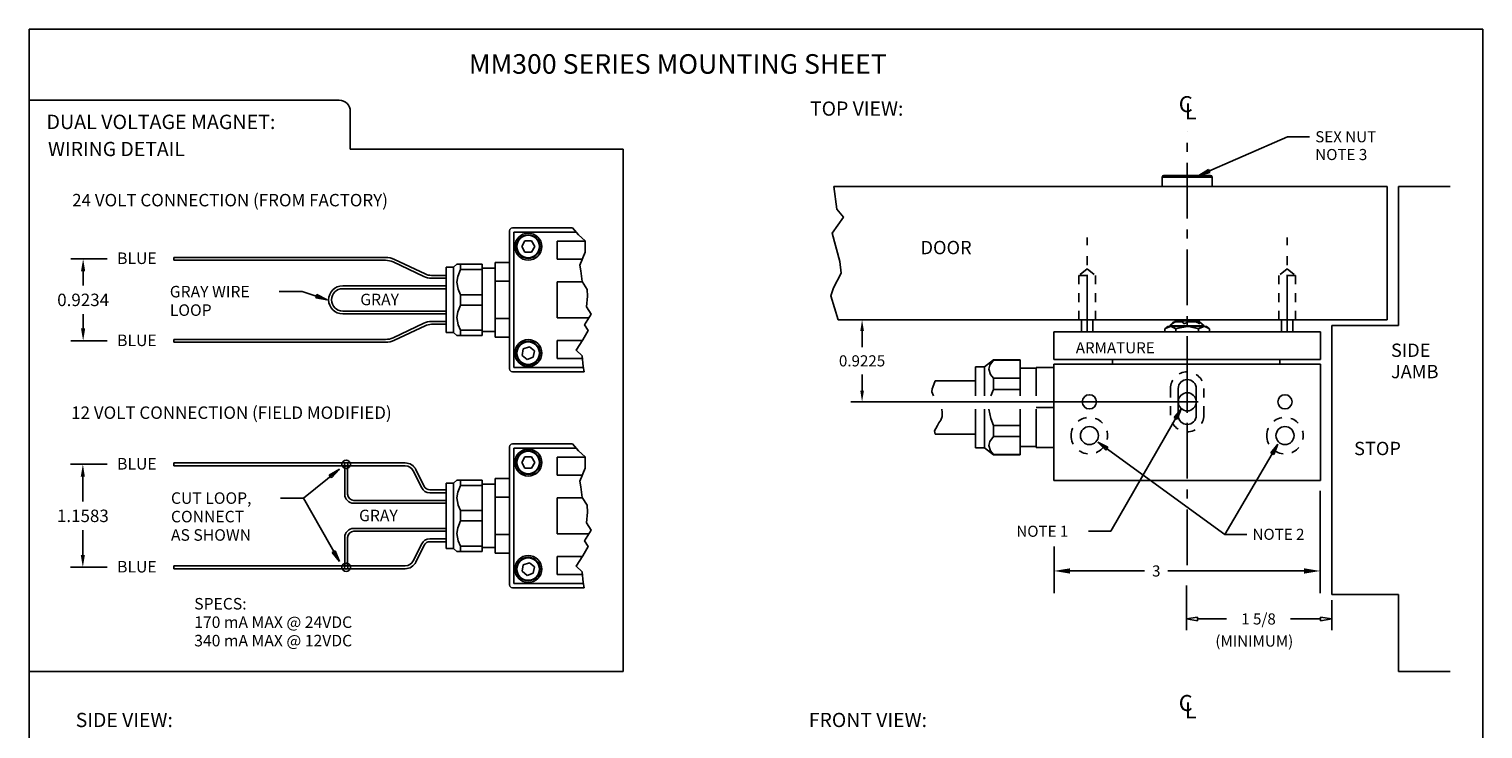
# Model space of a CAD drawing. Extents: x 0 to 16.4, y 0 to 21.5.
# Drawn here: x 0 to 16.4, y 13.6 to 21.5 of the extents above; entities that cross this region are included whole.
import ezdxf

# ---------------------------------------------------------------- set-up
doc = ezdxf.new("R2010")
doc.units = 0
doc.header["$MEASUREMENT"] = 0
doc.header["$PDMODE"] = 2
doc.header["$PDSIZE"] = 0.125
doc.linetypes.add('CENTER', pattern=[0.95, 0.625, -0.125, 0.075, -0.125])
doc.linetypes.add('DASHED', pattern=[0.2, 0.1, -0.1])
doc.layers.get('0').update_dxf_attribs({"linetype": 'CONTINUOUS'})
doc.layers.add('VIEWS', color=252, linetype='CONTINUOUS')
doc.layers.get('0').off()
doc.dimstyles.new('DIMSTYLE3', dxfattribs={"dimtxt": 0.14, "dimasz": 0.14, "dimexe": 0.14, "dimexo": 0.0625, "dimgap": 0.09, "dimtad": 0, "dimtih": 1, "dimtoh": 1, "dimdec": 4, "dimzin": 0, "dimdsep": 46, "dimtxsty": 'Standard', "dimcen": 0.09, "dimadec": 0, "dimazin": 0, "dimtfac": 1, "dimtdec": 4, "dimtofl": 0, "dimtmove": 0, "dimatfit": 0, "dimfxl": 0, "dimtolj": 1, "dimtzin": 0, "dimarcsym": 0})
doc.dimstyles.new('DIMSTYLE4', dxfattribs={"dimtxt": 0.14, "dimasz": 0.14, "dimexe": 0.14, "dimexo": 0.0625, "dimgap": 0.09, "dimtad": 0, "dimtih": 1, "dimtoh": 1, "dimdec": 4, "dimzin": 0, "dimdsep": 46, "dimtxsty": 'Standard', "dimcen": 0.09, "dimadec": 0, "dimazin": 0, "dimtfac": 1, "dimtdec": 4, "dimtofl": 0, "dimtmove": 0, "dimatfit": 0, "dimfxl": 0, "dimtolj": 1, "dimtzin": 0, "dimarcsym": 0})
doc.dimstyles.new('DIMSTYLE8', dxfattribs={"dimtxt": 0.125, "dimasz": 0.125, "dimexe": 0.125, "dimexo": 0.0625, "dimgap": 0.09, "dimtad": 0, "dimtih": 1, "dimtoh": 1, "dimdec": 4, "dimzin": 0, "dimdsep": 46, "dimtxsty": 'Standard', "dimcen": 0.09, "dimadec": 0, "dimazin": 0, "dimtfac": 1, "dimtdec": 4, "dimtofl": 0, "dimtmove": 0, "dimatfit": 0, "dimfxl": 0, "dimtolj": 1, "dimtzin": 0, "dimarcsym": 0})
doc.dimstyles.new('DIMSTYLE9', dxfattribs={"dimtxt": 0.125, "dimasz": 0.125, "dimexe": 0.125, "dimexo": 0.0625, "dimgap": 0.09, "dimtad": 0, "dimtih": 1, "dimtoh": 1, "dimdec": 4, "dimzin": 0, "dimdsep": 46, "dimtxsty": 'Standard', "dimcen": 0.09, "dimadec": 0, "dimazin": 0, "dimtfac": 1, "dimtdec": 4, "dimtofl": 0, "dimtmove": 0, "dimatfit": 0, "dimfxl": 0, "dimtolj": 1, "dimtzin": 0, "dimarcsym": 0})
doc.dimstyles.get("Standard").update_dxf_attribs({"dimtxt": 0.18, "dimasz": 0.18, "dimexe": 0.18, "dimexo": 0.0625, "dimgap": 0.09, "dimtad": 0, "dimtih": 1, "dimtoh": 1, "dimdec": 4, "dimzin": 0, "dimdsep": 46, "dimtxsty": 'Standard', "dimcen": 0.09, "dimadec": 0, "dimazin": 0, "dimtfac": 1, "dimtdec": 4, "dimtofl": 0, "dimtmove": 0, "dimatfit": 0, "dimfxl": 0, "dimtolj": 1, "dimtzin": 0, "dimarcsym": 0})

# ---------------------------------------------------------------- blocks, each defined once
blk = doc.blocks.new('*D5')
at = {"layer": 'VIEWS', "color": 0, "linetype": 'Continuous', "lineweight": -2}
for p, q in [((0.879, 16.605), (0.465, 16.605)), ((0.605, 16.465), (0.605, 16.185)), ((0.605, 15.586), (0.605, 15.865)), ((0.879, 15.446), (0.465, 15.446))]:
    blk.add_line(p, q, dxfattribs=at)
at = {"layer": 'VIEWS', "color": 0, "linetype": 'Continuous'}
for points in [[(0.581, 16.465), (0.628, 16.465), (0.605, 16.605)], [(0.581, 15.586), (0.628, 15.586), (0.605, 15.446)]]:
    blk.add_solid(points, dxfattribs=at)
at = {"layer": 'VIEWS', "color": 0, "linetype": 'Continuous', "insert": (0.605, 16.025), "char_height": 0.14, "attachment_point": 5}
blk.add_mtext('\\A1;1.1583', dxfattribs=at)
blk = doc.blocks.new('*D6')
at = {"layer": 'VIEWS', "color": 0, "linetype": 'Continuous', "lineweight": -2}
for p, q in [((0.879, 18.917), (0.468, 18.917)), ((0.608, 18.777), (0.608, 18.615)), ((0.608, 18.134), (0.608, 18.295)), ((0.879, 17.994), (0.468, 17.994))]:
    blk.add_line(p, q, dxfattribs=at)
at = {"layer": 'VIEWS', "color": 0, "linetype": 'Continuous'}
for points in [[(0.584, 18.777), (0.631, 18.777), (0.608, 18.917)], [(0.584, 18.134), (0.631, 18.134), (0.608, 17.994)]]:
    blk.add_solid(points, dxfattribs=at)
at = {"layer": 'VIEWS', "color": 0, "linetype": 'Continuous', "insert": (0.608, 18.455), "char_height": 0.14, "attachment_point": 5}
blk.add_mtext('\\A1;0.9234', dxfattribs=at)
blk = doc.blocks.new('GENDIM11')
at = {"layer": 'VIEWS', "color": 252, "linetype": 'Continuous'}
for p, q in [((3.087, 16.224), (3.49, 16.55)), ((2.827, 16.224), (3.087, 16.224)), ((3.087, 16.224), (3.49, 15.511))]:
    blk.add_line(p, q, dxfattribs=at)
at = {"layer": 'VIEWS', "color": 252, "linetype": 'Continuous', "invisible_edges": 4}
for points in [[(3.49, 16.55), (3.401, 16.453), (3.377, 16.483)], [(3.49, 15.511), (3.409, 15.614), (3.443, 15.633)]]:
    blk.add_3dface(points, dxfattribs=at)
at = {"layer": 'VIEWS', "color": 252, "linetype": 'Continuous'}
for s, p in [('CUT LOOP,', (1.596, 16.16)), ('CONNECT', (1.596, 15.952)), ('AS SHOWN', (1.596, 15.745))]:
    blk.add_text(s, height=0.1296, dxfattribs=at).set_placement(p)
blk = doc.blocks.new('GENDIM12')
at = {"layer": 'VIEWS', "color": 252, "linetype": 'Continuous'}
for p, q in [((2.814, 18.548), (3.073, 18.548)), ((3.073, 18.548), (3.353, 18.455))]:
    blk.add_line(p, q, dxfattribs=at)
at = {"layer": 'VIEWS', "color": 252, "linetype": 'Continuous', "invisible_edges": 4}
blk.add_3dface([(3.353, 18.455), (3.224, 18.478), (3.236, 18.514)], dxfattribs=at)
at = {"layer": 'VIEWS', "color": 252, "linetype": 'Continuous'}
for s, p in [('GRAY WIRE', (1.583, 18.483)), ('LOOP', (1.583, 18.275))]:
    blk.add_text(s, height=0.1296, dxfattribs=at).set_placement(p)
blk = doc.blocks.new('GENDIM15')
at = {"layer": 'VIEWS', "color": 252, "linetype": 'Continuous'}
for p, q in [((13.448, 15.817), (12.021, 16.854)), ((13.448, 15.817), (14.047, 16.831)), ((13.698, 15.817), (13.448, 15.817))]:
    blk.add_line(p, q, dxfattribs=at)
at = {"layer": 'VIEWS', "color": 252, "linetype": 'Continuous', "invisible_edges": 4}
for points in [[(12.021, 16.854), (12.133, 16.796), (12.111, 16.765)], [(14.047, 16.831), (14, 16.714), (13.967, 16.733)]]:
    blk.add_3dface(points, dxfattribs=at)
at = {"layer": 'VIEWS', "color": 252, "linetype": 'Continuous'}
blk.add_text('NOTE 2', height=0.125, dxfattribs=at).set_placement((13.76, 15.755))
blk = doc.blocks.new('GENDIM16')
at = {"layer": 'VIEWS', "color": 252, "linetype": 'Continuous'}
for p, q in [((14.153, 20.291), (13.156, 19.855)), ((14.403, 20.291), (14.153, 20.291))]:
    blk.add_line(p, q, dxfattribs=at)
at = {"layer": 'VIEWS', "color": 252, "linetype": 'Continuous', "invisible_edges": 4}
blk.add_3dface([(13.156, 19.855), (13.264, 19.923), (13.279, 19.888)], dxfattribs=at)
at = {"layer": 'VIEWS', "color": 252, "linetype": 'Continuous'}
for s, p in [('SEX NUT', (14.466, 20.228)), ('NOTE 3', (14.466, 20.028))]:
    blk.add_text(s, height=0.125, dxfattribs=at).set_placement(p)
blk = doc.blocks.new('GENDIM17')
at = {"layer": 'VIEWS', "color": 252, "linetype": 'Continuous'}
for p, q in [((12.167, 15.852), (12.959, 17.231)), ((11.917, 15.852), (12.167, 15.852))]:
    blk.add_line(p, q, dxfattribs=at)
at = {"layer": 'VIEWS', "color": 252, "linetype": 'Continuous', "invisible_edges": 4}
blk.add_3dface([(12.959, 17.231), (12.913, 17.113), (12.881, 17.132)], dxfattribs=at)
at = {"layer": 'VIEWS', "color": 252, "linetype": 'Continuous'}
blk.add_text('NOTE 1', height=0.125, dxfattribs=at).set_placement((11.104, 15.789))
blk = doc.blocks.new('_ClosedBlank')
at = {"color": 0, "linetype": 'Continuous', "lineweight": -2}
for p, q in [((-1, 0.17), (0, 0)), ((-1, 0.17), (-1, -0.17)), ((0, 0), (-1, -0.17))]:
    blk.add_line(p, q, dxfattribs=at)
blk = doc.blocks.new('*D16')
at = {"layer": 'VIEWS', "color": 0, "linetype": 'Continuous', "lineweight": -2}
for p, q in [((13.018, 15.243), (13.018, 14.74)), ((14.651, 15.078), (14.651, 14.74)), ((13.143, 14.865), (13.467, 14.865)), ((14.526, 14.865), (14.189, 14.865))]:
    blk.add_line(p, q, dxfattribs=at)
at = {"layer": 'VIEWS', "color": 0, "linetype": 'Continuous', "lineweight": -2, "xscale": 0.125, "yscale": 0.125, "zscale": 0.125, "rotation": 180}
blk.add_blockref('_ClosedBlank', (13.018, 14.865), dxfattribs=at)
at = {"layer": 'VIEWS', "color": 0, "linetype": 'Continuous', "lineweight": -2, "xscale": 0.125, "yscale": 0.125, "zscale": 0.125}
blk.add_blockref('_ClosedBlank', (14.651, 14.865), dxfattribs=at)
at = {"layer": 'VIEWS', "color": 0, "linetype": 'Continuous', "insert": (13.828, 14.865), "char_height": 0.125, "attachment_point": 5}
blk.add_mtext('\\A1;1 5/8', dxfattribs=at)
blk = doc.blocks.new('*D17')
at = {"layer": 'VIEWS', "color": 0, "linetype": 'Continuous', "lineweight": -2}
for p, q in [((9.164, 18.23), (9.494, 18.23)), ((9.369, 18.105), (9.369, 17.922)), ((9.369, 17.433), (9.369, 17.617)), ((12.963, 17.308), (9.244, 17.308))]:
    blk.add_line(p, q, dxfattribs=at)
at = {"layer": 'VIEWS', "color": 0, "linetype": 'Continuous'}
for points in [[(9.349, 18.105), (9.39, 18.105), (9.369, 18.23)], [(9.349, 17.433), (9.39, 17.433), (9.369, 17.308)]]:
    blk.add_solid(points, dxfattribs=at)
at = {"layer": 'VIEWS', "color": 0, "linetype": 'Continuous', "insert": (9.369, 17.769), "char_height": 0.125, "attachment_point": 5}
blk.add_mtext('\\A1;0.9225', dxfattribs=at)
blk = doc.blocks.new('*D20')
at = {"layer": 'VIEWS', "color": 252, "linetype": 'Continuous', "lineweight": -2}
for p, q in [((14.521, 16.306), (14.521, 15.155)), ((11.529, 15.682), (11.529, 15.155)), ((11.709, 15.405), (12.546, 15.405)), ((14.341, 15.405), (12.809, 15.405))]:
    blk.add_line(p, q, dxfattribs=at)
at = {"layer": 'VIEWS', "color": 252, "linetype": 'Continuous'}
for points in [[(11.709, 15.435), (11.709, 15.375), (11.529, 15.405)], [(14.341, 15.435), (14.341, 15.375), (14.521, 15.405)]]:
    blk.add_solid(points, dxfattribs=at)
at = {"layer": 'VIEWS', "color": 252, "linetype": 'Continuous', "insert": (12.678, 15.405), "char_height": 0.125, "attachment_point": 5}
blk.add_mtext('\\A1;3', dxfattribs=at)

msp = doc.modelspace()

# ---------------------------------------------------------------- linework, layer by layer
at = {"layer": 'VIEWS', "color": 0, "linetype": 'Continuous'}
for p, q in [((0, 0), (0, 21.502209)), ((0, 21.502209), (16.352014, 21.502209)), ((16.352014, 0), (16.352014, 21.502209)), ((3.488187, 20.700845), (0, 20.700845)), ((3.613187, 20.575845), (3.613187, 20.150529)), ((6.682605, 20.150529), (3.613187, 20.150529)), ((6.682605, 14.272164), (6.682605, 20.150529)), ((12.744587, 19.835304), (13.025837, 19.835304)), ((12.744587, 19.835304), (12.744587, 19.730304)), ((13.025837, 19.855304), (12.764587, 19.855304)), ((13.287087, 19.855304), (13.025837, 19.855304)), ((13.307087, 19.835304), (13.025837, 19.835304)), ((13.307087, 19.730304), (13.307087, 19.835304)), ((15.275837, 19.730304), (9.051083, 19.730304)), ((12.744587, 19.730304), (13.025837, 19.730304)), ((13.307087, 19.730304), (13.025837, 19.730304)), ((15.275837, 18.230304), (15.275837, 19.730304)), ((15.400837, 19.730304), (15.400837, 18.167804)), ((15.984694, 19.730304), (15.400837, 19.730304)), ((5.403682, 19.233031), (5.403682, 17.677831)), ((6.110756, 19.265431), (5.436082, 19.265431)), ((5.451877, 17.693626), (5.451877, 19.217236)), ((5.451877, 19.217236), (6.153596, 19.217236)), ((5.541211, 19.054831), (5.577747, 19.118113)), ((5.577747, 18.99155), (5.541211, 19.054831)), ((5.577747, 19.118113), (5.650817, 19.118113)), ((5.650817, 18.99155), (5.577747, 18.99155)), ((5.650817, 19.118113), (5.687353, 19.054831)), ((5.687353, 19.054831), (5.650817, 18.99155)), ((6.254019, 19.116391), (5.938687, 19.116391)), ((5.938687, 19.116391), (5.938687, 18.913891)), ((1.626599, 18.933331), (1.626599, 18.900931)), ((4.008036, 18.933331), (1.626599, 18.933331)), ((4.008036, 18.900931), (1.626599, 18.900931)), ((4.094777, 18.881413), (4.439606, 18.71795)), ((4.108656, 18.91069), (4.453484, 18.747227)), ((4.690882, 18.086881), (4.690882, 18.823981)), ((4.771882, 18.823981), (4.690882, 18.823981)), ((4.812382, 18.856381), (4.771882, 18.823981)), ((4.771882, 18.823981), (4.771882, 18.774605)), ((4.852882, 18.856381), (4.852882, 18.798291)), ((4.852882, 18.856381), (5.095882, 18.856381)), ((5.095882, 18.856381), (5.095882, 18.798291)), ((5.241682, 18.811831), (5.095882, 18.811831)), ((5.241682, 18.665875), (5.241682, 18.87632)), ((5.241682, 18.87632), (5.403682, 18.87632)), ((5.938687, 18.913891), (6.221602, 18.913891)), ((4.690882, 18.730831), (4.526347, 18.730831)), ((4.690882, 18.698431), (4.526347, 18.698431)), ((4.771882, 18.086881), (4.771882, 18.774605)), ((5.095882, 18.798291), (4.852882, 18.798291)), ((5.095882, 18.513521), (5.095882, 18.798291)), ((5.241682, 18.244987), (5.241682, 18.665875)), ((5.403682, 18.665875), (5.241682, 18.665875)), ((6.227921, 18.657931), (5.938687, 18.657931)), ((5.938687, 18.657931), (5.938687, 18.252931)), ((4.690882, 18.613381), (3.527103, 18.613381)), ((4.690882, 18.580981), (3.527103, 18.580981)), ((4.852882, 18.513521), (4.852882, 18.397341)), ((4.852882, 18.513521), (5.095882, 18.513521)), ((5.095882, 18.513521), (5.095882, 18.397341)), ((4.690882, 18.329881), (3.527103, 18.329881)), ((5.095882, 18.397341), (4.852882, 18.397341)), ((5.095882, 18.112571), (5.095882, 18.397341)), ((4.690882, 18.297481), (3.527103, 18.297481)), ((4.094777, 18.02945), (4.439606, 18.192913)), ((4.108656, 18.000173), (4.453484, 18.163636)), ((4.690882, 18.212431), (4.526347, 18.212431)), ((4.690882, 18.180031), (4.526347, 18.180031)), ((5.241682, 18.034543), (5.241682, 18.244987)), ((5.241682, 18.244987), (5.403682, 18.244987)), ((6.295533, 18.252931), (5.938687, 18.252931)), ((9.101083, 18.230304), (15.275837, 18.230304)), ((11.838337, 18.095304), (11.838337, 18.230304)), ((11.963337, 18.095304), (11.963337, 18.230304)), ((12.808087, 18.155504), (12.773246, 18.127632)), ((12.808087, 18.155504), (12.773246, 18.127632)), ((13.243587, 18.155504), (12.808087, 18.155504)), ((12.83472, 18.163104), (12.83472, 18.155504)), ((12.83472, 18.163104), (13.025837, 18.163104)), ((12.83472, 18.163104), (12.83472, 18.155504)), ((12.877118, 18.199253), (12.863525, 18.199253)), ((12.877118, 18.199253), (12.863525, 18.199253)), ((12.88872, 18.206304), (12.890809, 18.206304)), ((12.88872, 18.206304), (12.890809, 18.206304)), ((12.889837, 18.218304), (13.025837, 18.218304)), ((12.889837, 18.218304), (12.889837, 18.206304)), ((12.889837, 18.218304), (12.889837, 18.206304)), ((12.890809, 18.206304), (12.891874, 18.206304)), ((12.890809, 18.206304), (12.891874, 18.206304)), ((12.978967, 18.206304), (12.907076, 18.206304)), ((12.978967, 18.206304), (12.907076, 18.206304)), ((12.977529, 18.199253), (12.982904, 18.199253)), ((12.977529, 18.199253), (12.982904, 18.199253)), ((13.113995, 18.206304), (13.025808, 18.206304)), ((13.113995, 18.206304), (13.025808, 18.206304)), ((13.161837, 18.218304), (13.025837, 18.218304)), ((13.216953, 18.163104), (13.025837, 18.163104)), ((13.141674, 18.199253), (13.165387, 18.199253)), ((13.141674, 18.199253), (13.165387, 18.199253)), ((13.162953, 18.206304), (13.144569, 18.206304)), ((13.162953, 18.206304), (13.144569, 18.206304)), ((13.161837, 18.206304), (13.161837, 18.218304)), ((13.161837, 18.206304), (13.161837, 18.218304)), ((13.216953, 18.155504), (13.216953, 18.163104)), ((13.216953, 18.155504), (13.216953, 18.163104)), ((13.278427, 18.127632), (13.243587, 18.155504)), ((13.278427, 18.127632), (13.243587, 18.155504)), ((14.088337, 18.095304), (14.088337, 18.230304)), ((14.213337, 18.095304), (14.213337, 18.230304)), ((14.650837, 18.167804), (14.650837, 15.140304)), ((15.400837, 18.167804), (14.650837, 18.167804)), ((1.626599, 17.977531), (1.626599, 18.009931)), ((4.008036, 18.009931), (1.626599, 18.009931)), ((4.690882, 18.086881), (4.771882, 18.086881)), ((4.771882, 18.086881), (4.812382, 18.054481)), ((4.852882, 18.112571), (4.852882, 18.054481)), ((4.852882, 18.112571), (5.095882, 18.112571)), ((5.095882, 18.054481), (4.852882, 18.054481)), ((5.095882, 18.112571), (5.095882, 18.054481)), ((5.095882, 18.099031), (5.241682, 18.099031)), ((5.241682, 18.034543), (5.403682, 18.034543)), ((6.222543, 17.996971), (5.938687, 17.996971)), ((5.938687, 17.996971), (5.938687, 17.794471)), ((11.525837, 17.782804), (11.525837, 18.095304)), ((11.525837, 18.095304), (14.525837, 18.095304)), ((12.773246, 18.127632), (12.773246, 18.095304)), ((12.899541, 18.127632), (12.899541, 18.095304)), ((13.152132, 18.127632), (13.152132, 18.095304)), ((13.278427, 18.127632), (13.278427, 18.095304)), ((14.525837, 17.782804), (14.525837, 18.095304)), ((4.008036, 17.977531), (1.626599, 17.977531)), ((5.545618, 17.83104), (5.558306, 17.903)), ((5.601593, 17.78407), (5.545618, 17.83104)), ((5.558306, 17.903), (5.626971, 17.927992)), ((5.626971, 17.927992), (5.682946, 17.881023)), ((5.682946, 17.881023), (5.670258, 17.809062)), ((6.236094, 17.693626), (5.451877, 17.693626)), ((5.670258, 17.809062), (5.601593, 17.78407)), ((5.938687, 17.794471), (6.223849, 17.794471)), ((10.645837, 17.375903), (10.645837, 17.700304)), ((10.745837, 17.700304), (10.645837, 17.700304)), ((10.845837, 17.780304), (10.745837, 17.700304)), ((10.745837, 17.700304), (10.745837, 17.375903)), ((10.845837, 17.780304), (10.845837, 17.775476)), ((11.145837, 17.780304), (10.845837, 17.780304)), ((11.145837, 17.775476), (10.845837, 17.775476)), ((11.145837, 17.780304), (11.145837, 17.775476)), ((11.145837, 17.572498), (11.145837, 17.775476)), ((11.325837, 17.685304), (11.145837, 17.685304)), ((11.325837, 17.375903), (11.325837, 17.695304)), ((11.325837, 17.695304), (11.525837, 17.695304)), ((14.525837, 17.782804), (11.525837, 17.782804)), ((11.525837, 16.422804), (11.525837, 17.732804)), ((11.525837, 17.732804), (14.525837, 17.732804)), ((12.186337, 17.782804), (12.186337, 17.732804)), ((14.066337, 17.782804), (14.066337, 17.732804)), ((14.525837, 16.747804), (14.525837, 17.732804)), ((14.525837, 16.422804), (14.525837, 17.732804)), ((5.436082, 17.645431), (6.245035, 17.645431)), ((10.645837, 17.545304), (10.191205, 17.545304)), ((10.845837, 17.572498), (10.845837, 17.448282)), ((10.845837, 17.572498), (11.145837, 17.572498)), ((11.145837, 17.572498), (11.145837, 17.448282)), ((11.145837, 17.448282), (10.845837, 17.448282)), ((11.145837, 17.375903), (11.145837, 17.448282)), ((12.924274, 17.154523), (12.924274, 17.457804)), ((13.127399, 17.457804), (13.127399, 17.154523)), ((10.645837, 16.790304), (10.645837, 17.224244)), ((10.745837, 17.224244), (10.745837, 16.790304)), ((11.145837, 17.042326), (11.145837, 17.224244)), ((11.325837, 17.245304), (11.525837, 17.245304)), ((11.325837, 16.795304), (11.325837, 17.224244)), ((10.845837, 17.042326), (10.845837, 16.918111)), ((10.845837, 17.042326), (11.145837, 17.042326)), ((11.145837, 17.042326), (11.145837, 16.918111)), ((10.645837, 16.945304), (10.191205, 16.945304)), ((11.145837, 16.918111), (10.845837, 16.918111)), ((11.145837, 16.715133), (11.145837, 16.918111)), ((5.403682, 16.803031), (5.403682, 15.247831)), ((6.110756, 16.835431), (5.436082, 16.835431)), ((5.451877, 15.263626), (5.451877, 16.787236)), ((5.451877, 16.787236), (6.153596, 16.787236)), ((5.541211, 16.624831), (5.577747, 16.688113)), ((5.577747, 16.688113), (5.650817, 16.688113)), ((5.650817, 16.688113), (5.687353, 16.624831)), ((6.254019, 16.686391), (5.938687, 16.686391)), ((5.938687, 16.686391), (5.938687, 16.483891)), ((10.645837, 16.790304), (10.745837, 16.790304)), ((10.745837, 16.790304), (10.845837, 16.710304)), ((10.845837, 16.710304), (10.845837, 16.715133)), ((10.845837, 16.715133), (11.145837, 16.715133)), ((10.845837, 16.710304), (11.145837, 16.710304)), ((11.145837, 16.805304), (11.325837, 16.805304)), ((11.145837, 16.710304), (11.145837, 16.715133)), ((11.325837, 16.795304), (11.525837, 16.795304)), ((1.626599, 16.620781), (1.626599, 16.588381)), ((4.230471, 16.620781), (1.626599, 16.620781)), ((4.230471, 16.588381), (1.626599, 16.588381)), ((3.550427, 16.268431), (3.550427, 16.588381)), ((3.582827, 16.268431), (3.582827, 16.588381)), ((4.321237, 16.531999), (4.415645, 16.341014)), ((4.350282, 16.546356), (4.444691, 16.355371)), ((5.577747, 16.56155), (5.541211, 16.624831)), ((5.650817, 16.56155), (5.577747, 16.56155)), ((5.687353, 16.624831), (5.650817, 16.56155)), ((4.690882, 15.656881), (4.690882, 16.393981)), ((4.771882, 16.393981), (4.690882, 16.393981)), ((4.812382, 16.426381), (4.771882, 16.393981)), ((4.771882, 16.393981), (4.771882, 16.344605)), ((4.852882, 16.426381), (4.852882, 16.368291)), ((4.852882, 16.426381), (5.095882, 16.426381)), ((5.095882, 16.368291), (4.852882, 16.368291)), ((5.095882, 16.426381), (5.095882, 16.368291)), ((5.241682, 16.381831), (5.095882, 16.381831)), ((5.095882, 16.083521), (5.095882, 16.368291)), ((5.241682, 16.235875), (5.241682, 16.44632)), ((5.241682, 16.44632), (5.403682, 16.44632)), ((5.938687, 16.483891), (6.221602, 16.483891)), ((11.525837, 16.422804), (14.525837, 16.422804)), ((4.690882, 16.199581), (3.651677, 16.199581)), ((4.690882, 16.317031), (4.506411, 16.317031)), ((4.690882, 16.284631), (4.506411, 16.284631)), ((4.771882, 15.656881), (4.771882, 16.344605)), ((5.241682, 15.814987), (5.241682, 16.235875)), ((5.403682, 16.235875), (5.241682, 16.235875)), ((6.227921, 16.227931), (5.938687, 16.227931)), ((5.938687, 16.227931), (5.938687, 15.822931)), ((4.690882, 16.167181), (3.651677, 16.167181)), ((4.852882, 16.083521), (4.852882, 15.967341)), ((4.852882, 16.083521), (5.095882, 16.083521)), ((5.095882, 16.083521), (5.095882, 15.967341)), ((4.690882, 15.883681), (3.651677, 15.883681)), ((5.095882, 15.967341), (4.852882, 15.967341)), ((5.095882, 15.682571), (5.095882, 15.967341)), ((3.550427, 15.782431), (3.550427, 15.462481)), ((3.582827, 15.782431), (3.582827, 15.462481)), ((4.690882, 15.851281), (3.651677, 15.851281)), ((4.321237, 15.518864), (4.415645, 15.709849)), ((4.690882, 15.766231), (4.506411, 15.766231)), ((4.690882, 15.733831), (4.506411, 15.733831)), ((5.241682, 15.604543), (5.241682, 15.814987)), ((5.241682, 15.814987), (5.403682, 15.814987)), ((6.295533, 15.822931), (5.938687, 15.822931)), ((4.350282, 15.504506), (4.444691, 15.695491)), ((4.690882, 15.656881), (4.771882, 15.656881)), ((4.771882, 15.656881), (4.812382, 15.624481)), ((4.852882, 15.682571), (4.852882, 15.624481)), ((4.852882, 15.682571), (5.095882, 15.682571)), ((5.095882, 15.624481), (4.852882, 15.624481)), ((5.095882, 15.682571), (5.095882, 15.624481)), ((5.095882, 15.669031), (5.241682, 15.669031)), ((5.241682, 15.604543), (5.403682, 15.604543)), ((6.222543, 15.566971), (5.938687, 15.566971)), ((5.938687, 15.566971), (5.938687, 15.364471)), ((1.626599, 15.430081), (1.626599, 15.462481)), ((4.230471, 15.462481), (1.626599, 15.462481)), ((4.230471, 15.430081), (1.626599, 15.430081)), ((5.545618, 15.40104), (5.558306, 15.473)), ((5.601593, 15.35407), (5.545618, 15.40104)), ((5.558306, 15.473), (5.626971, 15.497992)), ((5.670258, 15.379062), (5.601593, 15.35407)), ((5.626971, 15.497992), (5.682946, 15.451023)), ((5.682946, 15.451023), (5.670258, 15.379062)), ((5.436082, 15.215431), (6.245035, 15.215431)), ((6.236094, 15.263626), (5.451877, 15.263626)), ((5.938687, 15.364471), (6.223849, 15.364471)), ((14.650837, 15.140304), (15.400837, 15.140304)), ((15.400837, 15.140304), (15.400837, 14.27227)), ((6.682605, 14.272164), (0, 14.272164)), ((15.400837, 14.27227), (15.984694, 14.27227))]:
    msp.add_line(p, q, dxfattribs=at)
at = {"layer": 'VIEWS', "color": 0, "linetype": 'CENTER'}
for p, q in [((13.025837, 15.471514), (13.025837, 20.347484)), ((11.900837, 18.095304), (11.900837, 19.156144)), ((14.150837, 18.095304), (14.150837, 19.156144))]:
    msp.add_line(p, q, dxfattribs=at)
at = {"layer": 'VIEWS', "color": 0, "linetype": 'DASHED', "ltscale": 0.5}
for p, q in [((11.900837, 18.803181), (11.807087, 18.730304)), ((11.807087, 18.730304), (11.994587, 18.730304)), ((11.900837, 18.803181), (11.994587, 18.730304)), ((14.150837, 18.803181), (14.057087, 18.730304)), ((14.244587, 18.730304), (14.057087, 18.730304)), ((14.150837, 18.803181), (14.244587, 18.730304))]:
    msp.add_line(p, q, dxfattribs=at)
at = {"layer": 'VIEWS', "color": 0, "linetype": 'DASHED'}
for p, q in [((11.807087, 18.230304), (11.807087, 18.730304)), ((11.994587, 18.230304), (11.994587, 18.730304)), ((14.057087, 18.230304), (14.057087, 18.730304)), ((14.244587, 18.230304), (14.244587, 18.730304))]:
    msp.add_line(p, q, dxfattribs=at)
at = {"layer": 'VIEWS', "color": 0, "linetype": 'DASHED', "ltscale": 0.75}
for p, q in [((12.838337, 17.457804), (12.838337, 17.157804)), ((13.213337, 17.457804), (13.213337, 17.157804))]:
    msp.add_line(p, q, dxfattribs=at)
at = {"layer": 'VIEWS', "color": 0, "linetype": 'Continuous'}
for points in [[(12.88872, 18.206304), (12.835372, 18.169794), (12.83472, 18.163104)], [(12.88872, 18.206304), (12.835372, 18.169794), (12.83472, 18.163104)], [(13.216953, 18.163104), (13.162953, 18.206304)], [(13.216953, 18.163104), (13.162953, 18.206304)]]:
    msp.add_lwpolyline(points, dxfattribs=at)
for points in [[(9.101083, 18.230003, 0), (9.016701, 18.499282, 0), (9.04718, 18.589692, 0), (9.134311, 18.757249, 0), (9.118625, 18.888127, 0), (9.034328, 19.204021, 0), (9.159997, 19.386195, 0), (9.086937, 19.474439, 0), (9.051083, 19.730304, 0)], [(6.110756, 19.265431, 0), (6.179727, 19.187839, 0), (6.254019, 19.11819, 0), (6.254019, 18.991557, 0), (6.193235, 18.845928, 0), (6.206742, 18.782611, 0), (6.22025, 18.662309, 0), (6.275587, 18.573665, 0), (6.282341, 18.497685, 0), (6.268833, 18.377383, 0), (6.321557, 18.295071, 0), (6.247265, 18.174769, 0), (6.287788, 18.111452, 0), (6.227004, 18.003814, 0), (6.152712, 17.889843, 0), (6.22025, 17.826527, 0), (6.233757, 17.706225, 0), (6.245035, 17.645431, 0)], [(4.812382, 18.856381, 0), (4.812382, 18.856381, 0), (4.812991, 18.856381, 0), (4.812991, 18.856381, 0), (4.814821, 18.856381, 0), (4.814821, 18.856381, 0), (4.817886, 18.856381, 0), (4.817886, 18.856381, 0), (4.822209, 18.856381, 0), (4.822209, 18.856381, 0), (4.827822, 18.856381, 0), (4.827822, 18.856381, 0), (4.834768, 18.856381, 0), (4.834768, 18.856381, 0), (4.843099, 18.856381, 0), (4.843099, 18.856381, 0), (4.852882, 18.856381, 0)], [(4.852882, 18.798291, 0), (4.852882, 18.798291, 0), (4.820928, 18.719851, 0), (4.812382, 18.655906, 0), (4.812382, 18.655906, 0), (4.826217, 18.574097, 0), (4.852882, 18.513521, 0)], [(4.852882, 18.397341, 0), (4.852882, 18.397341, 0), (4.820928, 18.318901, 0), (4.812382, 18.254956, 0), (4.812382, 18.254956, 0), (4.826217, 18.173147, 0), (4.852882, 18.112571, 0)], [(12.899541, 18.127632, 0), (12.899541, 18.127632, 0), (12.85276, 18.152705, 0), (12.836394, 18.154704, 0), (12.836394, 18.154704, 0), (12.788382, 18.138554, 0), (12.773246, 18.127632, 0)], [(12.899541, 18.127632, 0), (12.899541, 18.127632, 0), (12.85276, 18.152705, 0), (12.836394, 18.154704, 0), (12.836394, 18.154704, 0), (12.788382, 18.138554, 0), (12.773246, 18.127632, 0)], [(12.877118, 18.199253, 0), (12.877118, 18.199253, 0), (12.873599, 18.197459, 0), (12.873599, 18.197459, 0), (12.86685, 18.193676, 0), (12.86685, 18.193676, 0), (12.86226, 18.191107, 0), (12.86226, 18.191107, 0), (12.859148, 18.189629, 0), (12.859148, 18.189629, 0), (12.857343, 18.189044, 0), (12.857343, 18.189044, 0), (12.856723, 18.188938, 0), (12.856723, 18.188938, 0), (12.856435, 18.188916, 0), (12.856435, 18.188916, 0), (12.856218, 18.188914, 0), (12.856218, 18.188914, 0), (12.85599, 18.18893, 0), (12.85599, 18.18893, 0), (12.855648, 18.188999, 0), (12.855648, 18.188999, 0), (12.854935, 18.189605, 0), (12.854935, 18.189605, 0), (12.855137, 18.191379, 0), (12.855137, 18.191379, 0), (12.857103, 18.194221, 0), (12.857103, 18.194221, 0), (12.862537, 18.198644, 0), (12.862537, 18.198644, 0), (12.863525, 18.199253, 0)], [(12.877118, 18.199253, 0), (12.877118, 18.199253, 0), (12.873599, 18.197459, 0), (12.873599, 18.197459, 0), (12.86685, 18.193676, 0), (12.86685, 18.193676, 0), (12.86226, 18.191107, 0), (12.86226, 18.191107, 0), (12.859148, 18.189629, 0), (12.859148, 18.189629, 0), (12.857343, 18.189044, 0), (12.857343, 18.189044, 0), (12.856723, 18.188938, 0), (12.856723, 18.188938, 0), (12.856435, 18.188916, 0), (12.856435, 18.188916, 0), (12.856218, 18.188914, 0), (12.856218, 18.188914, 0), (12.85599, 18.18893, 0), (12.85599, 18.18893, 0), (12.855648, 18.188999, 0), (12.855648, 18.188999, 0), (12.854935, 18.189605, 0), (12.854935, 18.189605, 0), (12.855137, 18.191379, 0), (12.855137, 18.191379, 0), (12.857103, 18.194221, 0), (12.857103, 18.194221, 0), (12.862537, 18.198644, 0), (12.862537, 18.198644, 0), (12.863525, 18.199253, 0)], [(12.863525, 18.199253, 0), (12.863525, 18.199253, 0), (12.871932, 18.20317, 0), (12.871932, 18.20317, 0), (12.890809, 18.206304, 0)], [(12.863525, 18.199253, 0), (12.863525, 18.199253, 0), (12.871932, 18.20317, 0), (12.871932, 18.20317, 0), (12.890809, 18.206304, 0)], [(12.907076, 18.206304, 0), (12.907076, 18.206304, 0), (12.887011, 18.20317, 0), (12.887011, 18.20317, 0), (12.877118, 18.199253, 0)], [(12.907076, 18.206304, 0), (12.907076, 18.206304, 0), (12.887011, 18.20317, 0), (12.887011, 18.20317, 0), (12.877118, 18.199253, 0)], [(13.152132, 18.127632, 0), (13.152132, 18.127632, 0), (13.058569, 18.152705, 0), (13.025837, 18.154704, 0), (13.025837, 18.154704, 0), (12.929814, 18.138554, 0), (12.899541, 18.127632, 0)], [(13.152132, 18.127632, 0), (13.152132, 18.127632, 0), (13.058569, 18.152705, 0), (13.025837, 18.154704, 0), (13.025837, 18.154704, 0), (12.929814, 18.138554, 0), (12.899541, 18.127632, 0)], [(12.977529, 18.199253, 0), (12.977529, 18.199253, 0), (12.977081, 18.20317, 0), (12.977081, 18.20317, 0), (12.978967, 18.206304, 0)], [(12.977529, 18.199253, 0), (12.977529, 18.199253, 0), (12.977081, 18.20317, 0), (12.977081, 18.20317, 0), (12.978967, 18.206304, 0)], [(13.016669, 18.199253, 0), (13.016669, 18.199253, 0), (13.01529, 18.197791, 0), (13.01529, 18.197791, 0), (13.010597, 18.193917, 0), (13.010597, 18.193917, 0), (13.005712, 18.191259, 0), (13.005712, 18.191259, 0), (13.00105, 18.189706, 0), (13.00105, 18.189706, 0), (12.997445, 18.189074, 0), (12.997445, 18.189074, 0), (12.995774, 18.188943, 0), (12.995774, 18.188943, 0), (12.994966, 18.188917, 0), (12.994966, 18.188917, 0), (12.994343, 18.188914, 0), (12.994343, 18.188914, 0), (12.993664, 18.188927, 0), (12.993664, 18.188927, 0), (12.992582, 18.188984, 0), (12.992582, 18.188984, 0), (12.989486, 18.189417, 0), (12.989486, 18.189417, 0), (12.98455, 18.191098, 0), (12.98455, 18.191098, 0), (12.980774, 18.193694, 0), (12.980774, 18.193694, 0), (12.977918, 18.197885, 0), (12.977918, 18.197885, 0), (12.977529, 18.199253, 0)], [(13.016669, 18.199253, 0), (13.016669, 18.199253, 0), (13.01529, 18.197791, 0), (13.01529, 18.197791, 0), (13.010597, 18.193917, 0), (13.010597, 18.193917, 0), (13.005712, 18.191259, 0), (13.005712, 18.191259, 0), (13.00105, 18.189706, 0), (13.00105, 18.189706, 0), (12.997445, 18.189074, 0), (12.997445, 18.189074, 0), (12.995774, 18.188943, 0), (12.995774, 18.188943, 0), (12.994966, 18.188917, 0), (12.994966, 18.188917, 0), (12.994343, 18.188914, 0), (12.994343, 18.188914, 0), (12.993664, 18.188927, 0), (12.993664, 18.188927, 0), (12.992582, 18.188984, 0), (12.992582, 18.188984, 0), (12.989486, 18.189417, 0), (12.989486, 18.189417, 0), (12.98455, 18.191098, 0), (12.98455, 18.191098, 0), (12.980774, 18.193694, 0), (12.980774, 18.193694, 0), (12.977918, 18.197885, 0), (12.977918, 18.197885, 0), (12.977529, 18.199253, 0)], [(12.998401, 18.189198, 0), (12.998401, 18.189198, 0), (12.997298, 18.189387, 0), (12.997298, 18.189387, 0), (12.996204, 18.189623, 0), (12.996204, 18.189623, 0), (12.995125, 18.189907, 0), (12.995125, 18.189907, 0), (12.994066, 18.190239, 0), (12.994066, 18.190239, 0), (12.9931, 18.190593, 0), (12.9931, 18.190593, 0), (12.992159, 18.190986, 0), (12.992159, 18.190986, 0), (12.991248, 18.191415, 0), (12.991248, 18.191415, 0), (12.990369, 18.191878, 0), (12.990369, 18.191878, 0), (12.989525, 18.192371, 0), (12.989525, 18.192371, 0), (12.988719, 18.192892, 0), (12.988719, 18.192892, 0), (12.987954, 18.193439, 0), (12.987954, 18.193439, 0), (12.987234, 18.194007, 0), (12.987234, 18.194007, 0), (12.98659, 18.194566, 0), (12.98659, 18.194566, 0), (12.985969, 18.195157, 0), (12.985969, 18.195157, 0), (12.985375, 18.195778, 0), (12.985375, 18.195778, 0), (12.984811, 18.196427, 0), (12.984811, 18.196427, 0), (12.984278, 18.1971, 0), (12.984278, 18.1971, 0), (12.983781, 18.197797, 0), (12.983781, 18.197797, 0), (12.983322, 18.198515, 0), (12.983322, 18.198515, 0), (12.982904, 18.199253, 0)], [(12.998401, 18.189198, 0), (12.998401, 18.189198, 0), (12.997298, 18.189387, 0), (12.997298, 18.189387, 0), (12.996204, 18.189623, 0), (12.996204, 18.189623, 0), (12.995125, 18.189907, 0), (12.995125, 18.189907, 0), (12.994066, 18.190239, 0), (12.994066, 18.190239, 0), (12.9931, 18.190593, 0), (12.9931, 18.190593, 0), (12.992159, 18.190986, 0), (12.992159, 18.190986, 0), (12.991248, 18.191415, 0), (12.991248, 18.191415, 0), (12.990369, 18.191878, 0), (12.990369, 18.191878, 0), (12.989525, 18.192371, 0), (12.989525, 18.192371, 0), (12.988719, 18.192892, 0), (12.988719, 18.192892, 0), (12.987954, 18.193439, 0), (12.987954, 18.193439, 0), (12.987234, 18.194007, 0), (12.987234, 18.194007, 0), (12.98659, 18.194566, 0), (12.98659, 18.194566, 0), (12.985969, 18.195157, 0), (12.985969, 18.195157, 0), (12.985375, 18.195778, 0), (12.985375, 18.195778, 0), (12.984811, 18.196427, 0), (12.984811, 18.196427, 0), (12.984278, 18.1971, 0), (12.984278, 18.1971, 0), (12.983781, 18.197797, 0), (12.983781, 18.197797, 0), (12.983322, 18.198515, 0), (12.983322, 18.198515, 0), (12.982904, 18.199253, 0)], [(13.025808, 18.206304, 0), (13.025808, 18.206304, 0), (13.020498, 18.20317, 0), (13.020498, 18.20317, 0), (13.016669, 18.199253, 0)], [(13.025808, 18.206304, 0), (13.025808, 18.206304, 0), (13.020498, 18.20317, 0), (13.020498, 18.20317, 0), (13.016669, 18.199253, 0)], [(13.13984, 18.199253, 0), (13.13984, 18.199253, 0), (13.130985, 18.20317, 0), (13.130985, 18.20317, 0), (13.113995, 18.206304, 0)], [(13.13984, 18.199253, 0), (13.13984, 18.199253, 0), (13.130985, 18.20317, 0), (13.130985, 18.20317, 0), (13.113995, 18.206304, 0)], [(13.165387, 18.199253, 0), (13.165387, 18.199253, 0), (13.167068, 18.197603, 0), (13.167068, 18.197603, 0), (13.169197, 18.193781, 0), (13.169197, 18.193781, 0), (13.16896, 18.191173, 0), (13.16896, 18.191173, 0), (13.167472, 18.189662, 0), (13.167472, 18.189662, 0), (13.165576, 18.189031, 0), (13.165576, 18.189031, 0), (13.164745, 18.188936, 0), (13.164745, 18.188936, 0), (13.164273, 18.188915, 0), (13.164273, 18.188915, 0), (13.163871, 18.188914, 0), (13.163871, 18.188914, 0), (13.16339, 18.188931, 0), (13.16339, 18.188931, 0), (13.162515, 18.189007, 0), (13.162515, 18.189007, 0), (13.159072, 18.189746, 0), (13.159072, 18.189746, 0), (13.154254, 18.191581, 0), (13.154254, 18.191581, 0), (13.148317, 18.19458, 0), (13.148317, 18.19458, 0), (13.140029, 18.199152, 0), (13.140029, 18.199152, 0), (13.13984, 18.199253, 0)], [(13.165387, 18.199253, 0), (13.165387, 18.199253, 0), (13.167068, 18.197603, 0), (13.167068, 18.197603, 0), (13.169197, 18.193781, 0), (13.169197, 18.193781, 0), (13.16896, 18.191173, 0), (13.16896, 18.191173, 0), (13.167472, 18.189662, 0), (13.167472, 18.189662, 0), (13.165576, 18.189031, 0), (13.165576, 18.189031, 0), (13.164745, 18.188936, 0), (13.164745, 18.188936, 0), (13.164273, 18.188915, 0), (13.164273, 18.188915, 0), (13.163871, 18.188914, 0), (13.163871, 18.188914, 0), (13.16339, 18.188931, 0), (13.16339, 18.188931, 0), (13.162515, 18.189007, 0), (13.162515, 18.189007, 0), (13.159072, 18.189746, 0), (13.159072, 18.189746, 0), (13.154254, 18.191581, 0), (13.154254, 18.191581, 0), (13.148317, 18.19458, 0), (13.148317, 18.19458, 0), (13.140029, 18.199152, 0), (13.140029, 18.199152, 0), (13.13984, 18.199253, 0)], [(13.141674, 18.199253, 0), (13.141674, 18.199253, 0), (13.141401, 18.198393, 0)], [(13.141674, 18.199253, 0), (13.141674, 18.199253, 0), (13.141401, 18.198393, 0)], [(13.144569, 18.206304, 0), (13.144569, 18.206304, 0), (13.159324, 18.20317, 0), (13.159324, 18.20317, 0), (13.165387, 18.199253, 0)], [(13.144569, 18.206304, 0), (13.144569, 18.206304, 0), (13.159324, 18.20317, 0), (13.159324, 18.20317, 0), (13.165387, 18.199253, 0)], [(13.278427, 18.127632, 0), (13.278427, 18.127632, 0), (13.231646, 18.152705, 0), (13.21528, 18.154704, 0), (13.21528, 18.154704, 0), (13.167268, 18.138554, 0), (13.152132, 18.127632, 0)], [(13.278427, 18.127632, 0), (13.278427, 18.127632, 0), (13.231646, 18.152705, 0), (13.21528, 18.154704, 0), (13.21528, 18.154704, 0), (13.167268, 18.138554, 0), (13.152132, 18.127632, 0)], [(4.852882, 18.054481, 0), (4.852882, 18.054481, 0), (4.843099, 18.054481, 0), (4.843099, 18.054481, 0), (4.834768, 18.054481, 0), (4.834768, 18.054481, 0), (4.827822, 18.054481, 0), (4.827822, 18.054481, 0), (4.822209, 18.054481, 0), (4.822209, 18.054481, 0), (4.817886, 18.054481, 0), (4.817886, 18.054481, 0), (4.814821, 18.054481, 0), (4.814821, 18.054481, 0), (4.812991, 18.054481, 0), (4.812991, 18.054481, 0), (4.812382, 18.054481, 0)], [(10.845837, 17.775476, 0), (10.845837, 17.775476, 0), (10.806387, 17.719565, 0), (10.795837, 17.673987, 0), (10.795837, 17.673987, 0), (10.812917, 17.615675, 0), (10.845837, 17.572498, 0)], [(10.191205, 17.545304, 0), (10.163224, 17.473462, 0), (10.15858, 17.454597, 0), (10.155484, 17.42122, 0), (10.172468, 17.375903, 0)], [(10.845837, 17.448282, 0), (10.845837, 17.448282, 0), (10.817131, 17.375903, 0)], [(10.266365, 17.224244, 0), (10.271577, 17.186133, 0), (10.271577, 17.141147, 0), (10.256098, 17.101966, 0), (10.232879, 17.071492, 0), (10.215852, 17.041017, 0), (10.197278, 17.007641, 0), (10.183347, 16.982971, 0), (10.191205, 16.945304, 0)], [(10.796418, 17.224244, 0), (10.796418, 17.224244, 0), (10.815531, 17.119842, 0), (10.845837, 17.042326, 0)], [(10.845837, 16.918111, 0), (10.845837, 16.918111, 0), (10.806387, 16.8622, 0), (10.795837, 16.816622, 0), (10.795837, 16.816622, 0), (10.812917, 16.75831, 0), (10.845837, 16.715133, 0)], [(6.110756, 16.835431, 0), (6.179727, 16.757839, 0), (6.254019, 16.68819, 0), (6.254019, 16.561557, 0), (6.193235, 16.415928, 0), (6.206742, 16.352611, 0), (6.22025, 16.232309, 0), (6.275587, 16.143665, 0), (6.282341, 16.067685, 0), (6.268833, 15.947383, 0), (6.321557, 15.865071, 0), (6.247265, 15.744769, 0), (6.287788, 15.681452, 0), (6.227004, 15.573814, 0), (6.152712, 15.459843, 0), (6.22025, 15.396527, 0), (6.233757, 15.276225, 0), (6.245035, 15.215431, 0)], [(4.812382, 16.426381, 0), (4.812382, 16.426381, 0), (4.812991, 16.426381, 0), (4.812991, 16.426381, 0), (4.814821, 16.426381, 0), (4.814821, 16.426381, 0), (4.817886, 16.426381, 0), (4.817886, 16.426381, 0), (4.822209, 16.426381, 0), (4.822209, 16.426381, 0), (4.827822, 16.426381, 0), (4.827822, 16.426381, 0), (4.834768, 16.426381, 0), (4.834768, 16.426381, 0), (4.843099, 16.426381, 0), (4.843099, 16.426381, 0), (4.852882, 16.426381, 0)], [(4.852882, 16.368291, 0), (4.852882, 16.368291, 0), (4.820928, 16.289851, 0), (4.812382, 16.225906, 0), (4.812382, 16.225906, 0), (4.826217, 16.144097, 0), (4.852882, 16.083521, 0)], [(4.852882, 15.967341, 0), (4.852882, 15.967341, 0), (4.820928, 15.888901, 0), (4.812382, 15.824956, 0), (4.812382, 15.824956, 0), (4.826217, 15.743147, 0), (4.852882, 15.682571, 0)], [(4.852882, 15.624481, 0), (4.852882, 15.624481, 0), (4.843099, 15.624481, 0), (4.843099, 15.624481, 0), (4.834768, 15.624481, 0), (4.834768, 15.624481, 0), (4.827822, 15.624481, 0), (4.827822, 15.624481, 0), (4.822209, 15.624481, 0), (4.822209, 15.624481, 0), (4.817886, 15.624481, 0), (4.817886, 15.624481, 0), (4.814821, 15.624481, 0), (4.814821, 15.624481, 0), (4.812991, 15.624481, 0), (4.812991, 15.624481, 0), (4.812382, 15.624481, 0)]]:
    msp.add_polyline3d(points, dxfattribs=at)
for centre, radius in [((5.614282, 19.054831), 0.151875), ((5.614282, 19.054831), 0.126562), ((5.614282, 17.856031), 0.151875), ((5.614282, 17.856031), 0.126562), ((5.614282, 16.624831), 0.151875), ((5.614282, 16.624831), 0.126562), ((3.566627, 16.604581), 0.047136), ((3.566627, 16.604581), 0.02025), ((5.614282, 15.426031), 0.151875), ((5.614282, 15.426031), 0.126562), ((3.566627, 15.446281), 0.047136), ((3.566627, 15.446281), 0.02025)]:
    msp.add_circle(centre, radius, dxfattribs=at)
at = {"layer": 'VIEWS', "color": 0, "linetype": 'Continuous', "extrusion": (0, 0, -1)}
for centre, radius in [((-5.614282, 19.054831), 0.132891), ((-5.614282, 17.856031), 0.132891), ((-11.925837, 17.307804), 0.0795), ((-13.025837, 17.307804), 0.101562), ((-14.125837, 17.307804), 0.0795), ((-11.925837, 16.927804), 0.101562), ((-14.125837, 16.927804), 0.101562), ((-5.614282, 16.624831), 0.132891), ((-5.614282, 15.426031), 0.132891)]:
    msp.add_circle(centre, radius, dxfattribs=at)
at = {"layer": 'VIEWS', "color": 0, "linetype": 'DASHED', "ltscale": 0.75, "extrusion": (0, 0, -1)}
for centre in [(-11.925837, 16.927804), (-14.125837, 16.927804)]:
    msp.add_circle(centre, 0.205, dxfattribs=at)
at = {"layer": 'VIEWS', "color": 0, "linetype": 'Continuous'}
for centre, radius, start, end in [((3.488187, 20.575845), 0.125, 0, 90), ((12.764587, 19.835304), 0.02, 90, 180), ((13.287087, 19.835304), 0.02, 0, 90), ((4.008036, 18.698431), 0.2349, 64.6370885, 90), ((4.008036, 18.698431), 0.2025, 64.6370885, 90), ((4.526347, 18.900931), 0.2025, 244.6370885, 270), ((4.526347, 18.900931), 0.1701, 244.6370885, 270), ((3.527103, 18.455431), 0.15795, 90, 270), ((3.527103, 18.455431), 0.12555, 90, 270), ((4.526347, 18.009931), 0.2025, 90, 115.3629115), ((4.526347, 18.009931), 0.1701, 90, 115.3629115), ((4.008036, 18.212431), 0.2025, 270, 295.3629115), ((4.008036, 18.212431), 0.2349, 270, 295.3629115), ((4.230471, 16.487131), 0.13365, 26.3041746, 90), ((4.230471, 16.487131), 0.10125, 26.3041746, 90), ((4.506411, 16.385881), 0.06885, 206.3041746, 270), ((3.651677, 16.268431), 0.10125, 180, 270), ((3.651677, 16.268431), 0.06885, 180, 270), ((4.506411, 16.385881), 0.10125, 206.3041746, 270), ((3.651677, 15.782431), 0.10125, 90, 180), ((3.651677, 15.782431), 0.06885, 90, 180), ((4.506411, 15.664981), 0.10125, 90, 153.6958254), ((4.506411, 15.664981), 0.06885, 90, 153.6958254), ((4.230471, 15.563731), 0.10125, 270, 333.6958254), ((4.230471, 15.563731), 0.13365, 270, 333.6958254)]:
    msp.add_arc(centre, radius, start, end, dxfattribs=at)
at = {"layer": 'VIEWS', "color": 0, "linetype": 'Continuous', "extrusion": (0, 0, -1)}
for centre, radius, start, end in [((-5.436082, 19.233031), 0.0324, 0, 90), ((-5.436082, 17.677831), 0.0324, 270, 360), ((-13.025837, 17.457804), 0.101562, 0, 180), ((-13.025837, 17.154523), 0.101562, 180, 360), ((-5.436082, 16.803031), 0.0324, 0, 90), ((-5.436082, 15.247831), 0.0324, 270, 360)]:
    msp.add_arc(centre, radius, start, end, dxfattribs=at)
at = {"layer": 'VIEWS', "color": 0, "linetype": 'DASHED', "ltscale": 0.75, "extrusion": (0, 0, -1)}
for centre, start, end in [((-13.025837, 17.457804), 0, 180), ((-13.025837, 17.157804), 180, 360)]:
    msp.add_arc(centre, 0.1875, start, end, dxfattribs=at)
at = {"layer": 'VIEWS', "color": 0, "linetype": 'Continuous'}
msp.add_point((13.025837, 17.307804), dxfattribs=at)

# ---------------------------------------------------------------- block references
at = {"color": 0, "linetype": 'Continuous'}
for name in ['GENDIM16', 'GENDIM12', 'GENDIM17', 'GENDIM15', 'GENDIM11']:
    msp.add_blockref(name, (0, 0), dxfattribs=at)

# ---------------------------------------------------------------- texts
at = {"layer": 'VIEWS', "color": 0, "linetype": 'Continuous'}
for s, height, p in [('MM300 SERIES MOUNTING SHEET', 0.22, (4.946707, 20.999717)), ('TOP VIEW:', 0.16, (8.783763, 20.527349)), ('C', 0.18, (12.93101, 20.567529)), ('L', 0.18, (13.000511, 20.486082)), ('DUAL VOLTAGE MAGNET:', 0.162, (0.195857, 20.376854)), ('WIRING DETAIL', 0.16, (0.212689, 20.072784)), ('24 VOLT CONNECTION (FROM FACTORY)', 0.14, (0.484679, 19.507375)), ('BLUE', 0.13, (0.990129, 18.858442)), ('DOOR', 0.15, (10.026691, 18.96885)), ('GRAY', 0.1296, (3.725119, 18.394674)), ('BLUE', 0.13, (0.990129, 17.935042)), ('ARMATURE', 0.125, (11.772766, 17.853617)), ('SIDE', 0.15, (15.317999, 17.813436)), ('JAMB', 0.15, (15.317999, 17.573436)), ('12 VOLT CONNECTION (FIELD MODIFIED)', 0.14, (0.473511, 17.116066)), ('STOP', 0.15, (14.903339, 16.707923)), ('BLUE', 0.13, (0.990129, 16.545892)), ('GRAY', 0.1296, (3.711687, 15.96434)), ('BLUE', 0.13, (0.990129, 15.387592)), ('SPECS:', 0.1296, (1.857576, 14.971131)), ('170 mA MAX @ 24VDC', 0.1296, (1.857576, 14.763771)), ('340 mA MAX @ 12VDC', 0.1296, (1.857576, 14.556411)), ('(MINIMUM)', 0.125, (13.342376, 14.553742)), ('C', 0.18, (12.93101, 13.829374)), ('L', 0.18, (13.000511, 13.747927)), ('SIDE VIEW:', 0.16, (0.525022, 13.648351)), ('FRONT VIEW:', 0.16, (8.77018, 13.648351))]:
    msp.add_text(s, height=height, dxfattribs=at).set_placement(p)

# ---------------------------------------------------------------- dimensions: what is measured, and where the dimension line sits
for base, p1, p2, dimstyle, picture, middle in [((0.607637, 17.993731), (0.941004, 18.917131), (0.941004, 17.993731), 'DIMSTYLE4', '*D6', (0.607637, 18.455431)), ((9.36936, 18.230304), (13.025837, 17.307804), (9.101083, 18.230304), 'DIMSTYLE9', '*D17', (9.36936, 17.769054)), ((0.604723, 15.446281), (0.941004, 16.604581), (0.941004, 15.446281), 'DIMSTYLE3', '*D5', (0.604723, 16.025431))]:
    dim = msp.add_linear_dim(base=base, p1=p1, p2=p2, angle=90, dimstyle=dimstyle, dxfattribs=at)
    dim.commit()
    dim.dimension.update_dxf_attribs({"geometry": picture, "text_midpoint": middle})
for base, p1, p2, dimstyle, override, picture, middle in [((11.529207, 15.405021), (14.520903, 16.368255), (11.529207, 15.744986), 'Standard', {"dimtxt": 0.125, "dimexe": 0.25, "dimdec": 5, "dimzin": 4, "dimlunit": 5, "dimclrd": 252, "dimclre": 252, "dimclrt": 252, "dimtp": 0.01, "dimtm": -0.01, "dimtdec": 5, "dimtmove": 2, "dimatfit": 3, "dimfrac": 2}, '*D20', (12.677678, 15.405021)), ((14.650837, 14.865319), (13.017966, 15.305865), (14.650837, 15.140304), 'DIMSTYLE8', {"dimdec": 5, "dimlunit": 5, "dimblk1": 'ClosedBlank', "dimblk2": 'ClosedBlank', "dimsah": 1, "dimfrac": 2}, '*D16', (13.828139, 14.865319))]:
    dim = msp.add_linear_dim(base=base, p1=p1, p2=p2, dimstyle=dimstyle, override=override, dxfattribs=at)
    dim.commit()
    dim.dimension.update_dxf_attribs({"geometry": picture, "text_midpoint": middle, "dimtype": 160})

doc.saveas('drawing.dxf')
